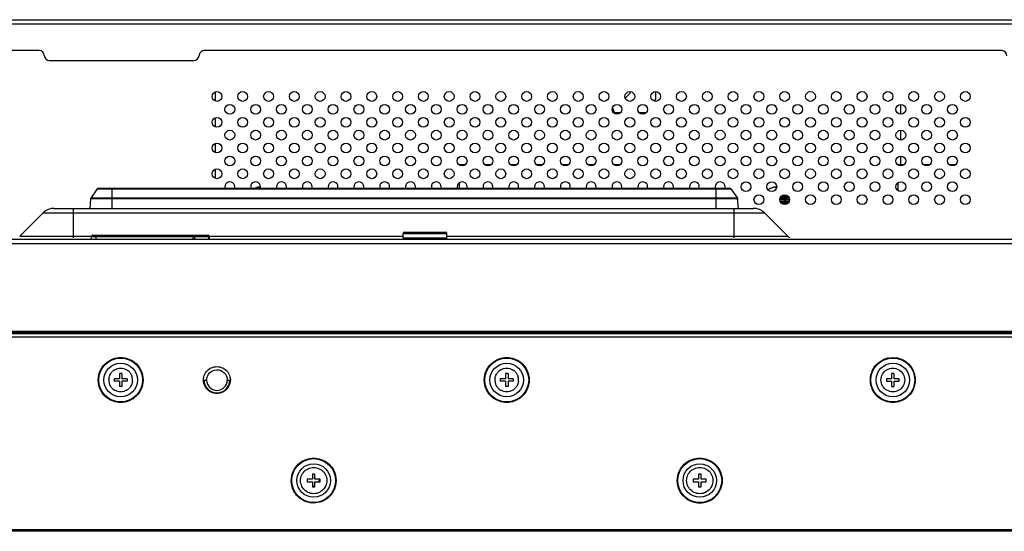
# Model space of a CAD drawing. Units: millimetres. Extents: x 484 to 4346, y 937 to 2739.
# Drawn here: x 1526 to 1717, y 937 to 1036 of the extents above; entities that cross this region are included whole.
import ezdxf

# ---------------------------------------------------------------- set-up
doc = ezdxf.new("R2010")
doc.units = ezdxf.units.MM
doc.header["$LTSCALE"] = 261.58
for name, color, linetype in [('2K15VW55_LED_LENS_CON', 7, 'CONTINUOUS'), ('2K15VW55_PCB_POWER_CON', 7, 'CONTINUOUS'), ('2K17VW55B_RC_BTM_CON', 7, 'CONTINUOUS'), ('2K17VW55B_RC_MID_CON', 7, 'CONTINUOUS'), ('BDL4650EL_BUTTON_CON', 7, 'CONTINUOUS'), ('COMM_CLINCHING_NUT_M6_15_CON', 7, 'CONTINUOUS'), ('PANEL_LGD_LD550DUN-TKB1_CON', 7, 'CONTINUOUS'), ('SCREW-0M1G2030--5-47--RA_CON', 7, 'CONTINUOUS'), ('SCREW-M1G1730-6-120_CON', 7, 'CONTINUOUS')]:
    doc.layers.add(name, color=color, linetype=linetype)

msp = doc.modelspace()

# ---------------------------------------------------------------- linework, layer by layer
at = {"layer": '2K15VW55_LED_LENS_CON', "color": 7}
for p, q in [((1539.7416, 993.7967), (1539.7686, 994.3124)), ((1539.7686, 994.3124), (1540.3627, 994.3124)), ((1540.0682, 994.5967), (1562.3311, 994.5967)), ((1540.3627, 994.3124), (1540.6997, 994.3124)), ((1540.6997, 993.7967), (1540.6997, 994.5967)), ((1540.6997, 994.3124), (1559.4944, 994.3124)), ((1559.4944, 993.7967), (1559.4944, 994.5967)), ((1559.4944, 994.3124), (1559.656, 994.3124)), ((1559.656, 994.3124), (1559.7992, 994.3124)), ((1559.8184, 993.7967), (1559.7992, 994.3124)), ((1559.7992, 994.3124), (1562.5045, 994.3124)), ((1562.5236, 993.7967), (1562.5045, 994.3124)), ((1562.5045, 994.3124), (1562.6307, 994.3124)), ((1562.6578, 993.7967), (1562.6307, 994.3124))]:
    msp.add_line(p, q, dxfattribs=at)
for points in [[(1559.5874, 994.5967), (1559.6902, 994.5591), (1559.7673, 994.4557), (1559.7992, 994.3124)], [(1562.2926, 994.5967), (1562.3955, 994.5591), (1562.4725, 994.4557), (1562.5045, 994.3124)]]:
    msp.add_lwpolyline(points, dxfattribs=at)
for centre, start, end in [((1540.0682, 994.2967), 90, 177), ((1562.3311, 994.2967), 3, 90)]:
    msp.add_arc(centre, 0.3, start, end, dxfattribs=at)
at = {"layer": '2K15VW55_PCB_POWER_CON', "color": 7}
for p, q in [((1563.8497, 1020.6137), (1563.8497, 1022.3797)), ((1696.5997, 1018.0467), (1696.5997, 1019.9467)), ((1563.8497, 1015.6137), (1563.8497, 1017.3797)), ((1696.5997, 1013.0467), (1696.5997, 1014.9467)), ((1563.8497, 1010.6137), (1563.8497, 1012.3797)), ((1696.5997, 1008.2967), (1696.5997, 1009.9467)), ((1563.8497, 1005.6137), (1563.8497, 1007.3797)), ((1611.0997, 1008.2967), (1612.1974, 1008.2967)), ((1616.002, 1008.2967), (1617.1974, 1008.2967)), ((1621.002, 1008.2967), (1622.1974, 1008.2967)), ((1626.002, 1008.2967), (1627.1974, 1008.2967)), ((1631.002, 1008.2967), (1632.1974, 1008.2967)), ((1636.002, 1008.2967), (1637.1974, 1008.2967)), ((1641.002, 1008.2967), (1642.1974, 1008.2967)), ((1696.0997, 1008.2967), (1697.1974, 1008.2967)), ((1701.002, 1008.2967), (1702.1974, 1008.2967)), ((1706.002, 1008.2967), (1707.1974, 1008.2967)), ((1611.0997, 1003.6967), (1611.0997, 1004.7944)), ((1696.0997, 1003.199), (1696.0997, 1004.7944))]:
    msp.add_line(p, q, dxfattribs=at)
at = {"layer": '2K17VW55B_RC_BTM_CON', "color": 7}
for p, q in [((1532.5423, 999.7967), (1668.057, 999.7967)), ((1536.2997, 994.0646), (1536.2997, 999.7967)), ((1664.2997, 994.0646), (1664.2997, 999.7967)), ((1530.421, 998.918), (1525.8855, 994.3825)), ((1530.421, 998.918), (1670.1784, 998.918)), ((1670.1784, 998.918), (1674.7139, 994.3825)), ((1525.8855, 994.3825), (1539.7686, 994.3825)), ((1562.6307, 994.3825), (1600.1497, 994.3825)), ((1608.6497, 994.3825), (1674.7139, 994.3825)), ((1417.2497, 992.9967), (2271.0497, 992.9967)), ((1417.6997, 993.7967), (2270.4997, 993.7967))]:
    msp.add_line(p, q, dxfattribs=at)
for centre in [(1564.0997, 1021.4967), (1569.0997, 1021.4967), (1574.0997, 1021.4967), (1579.0997, 1021.4967), (1584.0997, 1021.4967), (1589.0997, 1021.4967), (1594.0997, 1021.4967), (1599.0997, 1021.4967), (1604.0997, 1021.4967), (1609.0997, 1021.4967), (1614.0997, 1021.4967), (1619.0997, 1021.4967), (1624.0997, 1021.4967), (1629.0997, 1021.4967), (1634.0997, 1021.4967), (1639.0997, 1021.4967), (1644.0997, 1021.4967), (1649.0997, 1021.4967), (1654.0997, 1021.4967), (1659.0997, 1021.4967), (1664.0997, 1021.4967), (1669.0997, 1021.4967), (1674.0997, 1021.4967), (1679.0997, 1021.4967), (1684.0997, 1021.4967), (1689.0997, 1021.4967), (1694.0997, 1021.4967), (1699.0997, 1021.4967), (1704.0997, 1021.4967), (1709.0997, 1021.4967), (1566.5997, 1018.9967), (1571.5997, 1018.9967), (1576.5997, 1018.9967), (1581.5997, 1018.9967), (1586.5997, 1018.9967), (1591.5997, 1018.9967), (1596.5997, 1018.9967), (1601.5997, 1018.9967), (1606.5997, 1018.9967), (1611.5997, 1018.9967), (1616.5997, 1018.9967), (1621.5997, 1018.9967), (1626.5997, 1018.9967), (1631.5997, 1018.9967), (1636.5997, 1018.9967), (1641.5997, 1018.9967), (1646.5997, 1018.9967), (1651.5997, 1018.9967), (1656.5997, 1018.9967), (1661.5997, 1018.9967), (1666.5997, 1018.9967), (1671.5997, 1018.9967), (1676.5997, 1018.9967), (1681.5997, 1018.9967), (1686.5997, 1018.9967), (1691.5997, 1018.9967), (1696.5997, 1018.9967), (1701.5997, 1018.9967), (1706.5997, 1018.9967), (1564.0997, 1016.4967), (1569.0997, 1016.4967), (1574.0997, 1016.4967), (1579.0997, 1016.4967), (1584.0997, 1016.4967), (1589.0997, 1016.4967), (1594.0997, 1016.4967), (1599.0997, 1016.4967), (1604.0997, 1016.4967), (1609.0997, 1016.4967), (1614.0997, 1016.4967), (1619.0997, 1016.4967), (1624.0997, 1016.4967), (1629.0997, 1016.4967), (1634.0997, 1016.4967), (1639.0997, 1016.4967), (1644.0997, 1016.4967), (1649.0997, 1016.4967), (1654.0997, 1016.4967), (1659.0997, 1016.4967), (1664.0997, 1016.4967), (1669.0997, 1016.4967), (1674.0997, 1016.4967), (1679.0997, 1016.4967), (1684.0997, 1016.4967), (1689.0997, 1016.4967), (1694.0997, 1016.4967), (1699.0997, 1016.4967), (1704.0997, 1016.4967), (1709.0997, 1016.4967), (1566.5997, 1013.9967), (1571.5997, 1013.9967), (1576.5997, 1013.9967), (1581.5997, 1013.9967), (1586.5997, 1013.9967), (1591.5997, 1013.9967), (1596.5997, 1013.9967), (1601.5997, 1013.9967), (1606.5997, 1013.9967), (1611.5997, 1013.9967), (1616.5997, 1013.9967), (1621.5997, 1013.9967), (1626.5997, 1013.9967), (1631.5997, 1013.9967), (1636.5997, 1013.9967), (1641.5997, 1013.9967), (1646.5997, 1013.9967), (1651.5997, 1013.9967), (1656.5997, 1013.9967), (1661.5997, 1013.9967), (1666.5997, 1013.9967), (1671.5997, 1013.9967), (1676.5997, 1013.9967), (1681.5997, 1013.9967), (1686.5997, 1013.9967), (1691.5997, 1013.9967), (1696.5997, 1013.9967), (1701.5997, 1013.9967), (1706.5997, 1013.9967), (1564.0997, 1011.4967), (1569.0997, 1011.4967), (1574.0997, 1011.4967), (1579.0997, 1011.4967), (1584.0997, 1011.4967), (1589.0997, 1011.4967), (1594.0997, 1011.4967), (1599.0997, 1011.4967), (1604.0997, 1011.4967), (1609.0997, 1011.4967), (1614.0997, 1011.4967), (1619.0997, 1011.4967), (1624.0997, 1011.4967), (1629.0997, 1011.4967), (1634.0997, 1011.4967), (1639.0997, 1011.4967), (1644.0997, 1011.4967), (1649.0997, 1011.4967), (1654.0997, 1011.4967), (1659.0997, 1011.4967), (1664.0997, 1011.4967), (1669.0997, 1011.4967), (1674.0997, 1011.4967), (1679.0997, 1011.4967), (1684.0997, 1011.4967), (1689.0997, 1011.4967), (1694.0997, 1011.4967), (1699.0997, 1011.4967), (1704.0997, 1011.4967), (1709.0997, 1011.4967), (1566.5997, 1008.9967), (1571.5997, 1008.9967), (1576.5997, 1008.9967), (1581.5997, 1008.9967), (1586.5997, 1008.9967), (1591.5997, 1008.9967), (1596.5997, 1008.9967), (1601.5997, 1008.9967), (1606.5997, 1008.9967), (1611.5997, 1008.9967), (1616.5997, 1008.9967), (1621.5997, 1008.9967), (1626.5997, 1008.9967), (1631.5997, 1008.9967), (1636.5997, 1008.9967), (1641.5997, 1008.9967), (1646.5997, 1008.9967), (1651.5997, 1008.9967), (1656.5997, 1008.9967), (1661.5997, 1008.9967), (1666.5997, 1008.9967), (1671.5997, 1008.9967), (1676.5997, 1008.9967), (1681.5997, 1008.9967), (1686.5997, 1008.9967), (1691.5997, 1008.9967), (1696.5997, 1008.9967), (1701.5997, 1008.9967), (1706.5997, 1008.9967), (1564.0997, 1006.4967), (1569.0997, 1006.4967), (1574.0997, 1006.4967), (1579.0997, 1006.4967), (1584.0997, 1006.4967), (1589.0997, 1006.4967), (1594.0997, 1006.4967), (1599.0997, 1006.4967), (1604.0997, 1006.4967), (1609.0997, 1006.4967), (1614.0997, 1006.4967), (1619.0997, 1006.4967), (1624.0997, 1006.4967), (1629.0997, 1006.4967), (1634.0997, 1006.4967), (1639.0997, 1006.4967), (1644.0997, 1006.4967), (1649.0997, 1006.4967), (1654.0997, 1006.4967), (1659.0997, 1006.4967), (1664.0997, 1006.4967), (1669.0997, 1006.4967), (1674.0997, 1006.4967), (1679.0997, 1006.4967), (1684.0997, 1006.4967), (1689.0997, 1006.4967), (1694.0997, 1006.4967), (1699.0997, 1006.4967), (1704.0997, 1006.4967), (1709.0997, 1006.4967), (1666.5997, 1003.9967), (1671.5997, 1003.9967), (1676.5997, 1003.9967), (1681.5997, 1003.9967), (1686.5997, 1003.9967), (1691.5997, 1003.9967), (1696.5997, 1003.9967), (1701.5997, 1003.9967), (1706.5997, 1003.9967), (1669.0997, 1001.4967), (1674.0997, 1001.4967), (1679.0997, 1001.4967), (1684.0997, 1001.4967), (1689.0997, 1001.4967), (1694.0997, 1001.4967), (1699.0997, 1001.4967), (1704.0997, 1001.4967), (1709.0997, 1001.4967)]:
    msp.add_circle(centre, 0.95, dxfattribs=at)
for centre, radius, start, end in [((1566.5997, 1003.9967), 0.95, 340.626431, 199.373569), ((1571.5997, 1003.9967), 0.95, 340.626431, 199.373569), ((1576.5997, 1003.9967), 0.95, 340.626431, 199.373569), ((1581.5997, 1003.9967), 0.95, 340.626431, 199.373569), ((1586.5997, 1003.9967), 0.95, 340.626431, 199.373569), ((1591.5997, 1003.9967), 0.95, 340.626431, 199.373569), ((1596.5997, 1003.9967), 0.95, 340.626431, 199.373569), ((1601.5997, 1003.9967), 0.95, 340.626431, 199.373569), ((1606.5997, 1003.9967), 0.95, 340.626431, 199.373569), ((1611.5997, 1003.9967), 0.95, 340.626431, 199.373569), ((1616.5997, 1003.9967), 0.95, 340.626431, 199.373569), ((1621.5997, 1003.9967), 0.95, 340.626431, 199.373569), ((1626.5997, 1003.9967), 0.95, 340.626431, 199.373569), ((1631.5997, 1003.9967), 0.95, 340.626431, 199.373569), ((1636.5997, 1003.9967), 0.95, 340.626431, 199.373569), ((1641.5997, 1003.9967), 0.95, 340.626431, 199.373569), ((1646.5997, 1003.9967), 0.95, 340.626431, 199.373569), ((1651.5997, 1003.9967), 0.95, 340.626431, 199.373569), ((1656.5997, 1003.9967), 0.95, 340.626431, 199.373569), ((1661.5997, 1003.9967), 0.95, 340.626431, 200.442533), ((1664.0997, 1001.4967), 0.95, 349.291167, 61.863764), ((1532.5423, 996.7967), 3, 90, 135), ((1668.057, 996.7967), 3, 45, 90), ((1676.1281, 995.7967), 2, 225, 240)]:
    msp.add_arc(centre, radius, start, end, dxfattribs=at)
at = {"layer": '2K17VW55B_RC_MID_CON', "color": 7}
for p, q in [((1418.3497, 1036.3967), (2269.9497, 1036.3967)), ((1418.3497, 1035.5967), (2269.9497, 1035.5967)), ((1529.6497, 1030.3967), (1450.5497, 1030.3967)), ((1716.1497, 1030.3967), (1561.6497, 1030.3967)), ((1531.6497, 1028.4967), (1559.6497, 1028.4967))]:
    msp.add_line(p, q, dxfattribs=at)
for centre, start, end in [((1529.6497, 1029.3967), 2.862405, 90), ((1561.6497, 1029.3967), 90, 177.137595), ((1716.1497, 1029.3967), 0, 90), ((1531.6497, 1029.4967), 182.862405, 270), ((1559.6497, 1029.4967), 270, 357.137595)]:
    msp.add_arc(centre, 1, start, end, dxfattribs=at)
at = {"layer": 'BDL4650EL_BUTTON_CON', "color": 7}
for p, q in [((1540.9102, 1003.567), (1539.6704, 1001.7696)), ((1540.9102, 1003.5671), (1541.1965, 1003.5671)), ((1541.1572, 1003.6967), (1663.4422, 1003.6967)), ((1541.1965, 1003.5671), (1541.7997, 1003.567)), ((1541.7997, 1003.567), (1663.4031, 1003.567)), ((1543.7997, 999.7967), (1543.7997, 1003.6967)), ((1660.7997, 999.7967), (1660.7997, 1003.6967)), ((1663.4031, 1003.567), (1663.6892, 1003.5671)), ((1663.6891, 1003.567), (1664.929, 1001.7696)), ((1539.6185, 1001.6254), (1539.4585, 999.7967)), ((1664.9809, 1001.6255), (1539.6185, 1001.6255)), ((1541.7997, 1001.7697), (1539.6704, 1001.7696)), ((1543.7997, 1001.7696), (1541.7997, 1001.7697)), ((1660.7997, 1001.7696), (1543.7997, 1001.7696)), ((1662.7997, 1001.7697), (1660.7997, 1001.7696)), ((1664.929, 1001.7696), (1662.7997, 1001.7697)), ((1665.1409, 999.7967), (1664.9809, 1001.6254))]:
    msp.add_line(p, q, dxfattribs=at)
for centre, start, end in [((1541.1571, 1003.3967), 89.995528, 145.399977), ((1663.4422, 1003.3967), 34.594727, 89.995529), ((1539.9173, 1001.5992), 145.393473, 175), ((1664.682, 1001.5993), 4.978699, 34.588222)]:
    msp.add_arc(centre, 0.3, start, end, dxfattribs=at)
at = {"layer": 'COMM_CLINCHING_NUT_M6_15_CON', "color": 7}
for p, q in [((1648.9473, 1020.5875), (1649.0997, 1021.0059)), ((1649.0997, 1022.3071), (1649.0997, 1021.0059)), ((1641.1497, 1018.3967), (1640.769, 1019.4422)), ((1641.1497, 1018.3967), (1642.2974, 1018.3967)), ((1645.902, 1018.3967), (1647.2974, 1018.3967))]:
    msp.add_line(p, q, dxfattribs=at)
msp.add_open_spline([(1643.2142, 1021.2598), (1643.4194, 1021.3904), (1643.7914, 1021.7225), (1644.1016, 1022.1061), (1644.2497, 1022.3071)], degree=3, knots=[0, 0, 0, 0, 0.49342382, 1, 1, 1, 1], dxfattribs=at)
at = {"layer": 'PANEL_LGD_LD550DUN-TKB1_CON', "color": 6}
for p, q in [((1239.4497, 975.9967), (2444.9497, 975.9967)), ((2436.3516, 937.1467), (1252.9477, 937.1467))]:
    msp.add_line(p, q, dxfattribs=at)
at = {"layer": 'PANEL_LGD_LD550DUN-TKB1_CON', "color": 7}
for p, q in [((2447.8497, 975.6467), (1241.4497, 975.6467)), ((1241.4497, 975.5467), (2447.8497, 975.5467)), ((2444.9497, 974.7967), (1241.2497, 974.7967)), ((1545.1997, 967.7467), (1545.1997, 966.7467)), ((1545.6997, 967.7467), (1545.1997, 967.7467)), ((1545.6997, 967.7467), (1545.6997, 966.7467)), ((1619.9997, 967.7467), (1619.9997, 966.7467)), ((1620.4997, 967.7467), (1619.9997, 967.7467)), ((1620.4997, 967.7467), (1620.4997, 966.7467)), ((1694.7997, 967.7467), (1694.7997, 966.7467)), ((1695.2997, 967.7467), (1694.7997, 967.7467)), ((1695.2997, 966.7467), (1695.2997, 967.7467)), ((1544.1997, 966.7467), (1544.1997, 966.2467)), ((1545.1997, 966.7467), (1544.1997, 966.7467)), ((1545.1997, 966.2467), (1544.1997, 966.2467)), ((1545.1997, 966.2467), (1545.1997, 965.2467)), ((1546.6997, 966.7467), (1545.6997, 966.7467)), ((1545.6997, 966.2467), (1545.6997, 965.2467)), ((1546.6997, 966.2467), (1545.6997, 966.2467)), ((1546.6997, 966.7467), (1546.6997, 966.2467)), ((1561.5997, 966.4967), (1562.0997, 966.4967)), ((1566.0997, 966.4967), (1566.5997, 966.4967)), ((1618.9997, 966.7467), (1618.9997, 966.2467)), ((1619.9997, 966.7467), (1618.9997, 966.7467)), ((1619.9997, 966.2467), (1618.9997, 966.2467)), ((1619.9997, 966.2467), (1619.9997, 965.2467)), ((1621.4997, 966.7467), (1620.4997, 966.7467)), ((1620.4997, 966.2467), (1620.4997, 965.2467)), ((1621.4997, 966.2467), (1620.4997, 966.2467)), ((1621.4997, 966.7467), (1621.4997, 966.2467)), ((1693.7997, 966.7467), (1693.7997, 966.2467)), ((1694.7997, 966.7467), (1693.7997, 966.7467)), ((1693.7997, 966.2467), (1694.7997, 966.2467)), ((1694.7997, 966.2467), (1694.7997, 965.2467)), ((1696.2997, 966.7467), (1695.2997, 966.7467)), ((1695.2997, 965.2467), (1695.2997, 966.2467)), ((1695.2997, 966.2467), (1696.2997, 966.2467)), ((1696.2997, 966.2467), (1696.2997, 966.7467)), ((1545.6997, 965.2467), (1545.1997, 965.2467)), ((1620.4997, 965.2467), (1619.9997, 965.2467)), ((1694.7997, 965.2467), (1695.2997, 965.2467)), ((1582.5997, 948.2467), (1582.5997, 947.2467)), ((1583.0997, 948.2467), (1582.5997, 948.2467)), ((1583.0997, 947.2467), (1583.0997, 948.2467)), ((1657.3997, 948.2467), (1657.3997, 947.2467)), ((1657.8997, 948.2467), (1657.3997, 948.2467)), ((1657.8997, 947.2467), (1657.8997, 948.2467)), ((1581.5997, 947.2467), (1581.5997, 946.7467)), ((1582.5997, 947.2467), (1581.5997, 947.2467)), ((1581.5997, 946.7467), (1582.5997, 946.7467)), ((1582.5997, 946.7467), (1582.5997, 945.7467)), ((1584.0997, 947.2467), (1583.0997, 947.2467)), ((1583.0997, 945.7467), (1583.0997, 946.7467)), ((1583.0997, 946.7467), (1584.0997, 946.7467)), ((1584.0229, 946.9967), (1583.8497, 946.9967)), ((1584.0997, 946.7467), (1584.0997, 947.2467)), ((1656.3997, 947.2467), (1656.3997, 946.7467)), ((1657.3997, 947.2467), (1656.3997, 947.2467)), ((1656.3997, 946.7467), (1657.3997, 946.7467)), ((1657.3997, 946.7467), (1657.3997, 945.7467)), ((1658.8997, 947.2467), (1657.8997, 947.2467)), ((1657.8997, 945.7467), (1657.8997, 946.7467)), ((1657.8997, 946.7467), (1658.8997, 946.7467)), ((1658.8997, 946.7467), (1658.8997, 947.2467)), ((1582.5997, 945.7467), (1583.0997, 945.7467)), ((1657.3997, 945.7467), (1657.8997, 945.7467)), ((1238.9497, 937.4967), (2450.3497, 937.4967))]:
    msp.add_line(p, q, dxfattribs=at)
at = {"layer": 'PANEL_LGD_LD550DUN-TKB1_CON', "color": 6}
for centre, radius in [((1545.4497, 966.4967), 4.25), ((1545.4497, 966.4967), 3.25), ((1620.2497, 966.4967), 4.25), ((1620.2497, 966.4967), 3.25), ((1695.0497, 966.4967), 4.25), ((1695.0497, 966.4967), 3.25), ((1582.8497, 946.9967), 4.25), ((1582.8497, 946.9967), 3.25), ((1657.6497, 946.9967), 4.25), ((1657.6497, 946.9967), 3.25)]:
    msp.add_circle(centre, radius, dxfattribs=at)
at = {"layer": 'PANEL_LGD_LD550DUN-TKB1_CON', "color": 7}
for centre, radius, start, end in [((1695.0331, 966.5722), 4.2777, 101.382034, 104.415839), ((1695.0655, 966.5714), 4.2787, 75.959112, 79.076223), ((1545.4474, 966.4904), 2.3042, 119.973686, 134.778021), ((1545.4527, 966.4921), 2.3024, 54.560066, 60.466574), ((1545.4535, 966.4924), 2.3017, 45.473737, 54.571328), ((1545.1981, 966.4468), 2.5475, 12.793723, 18.862308), ((1620.2474, 966.4904), 2.3042, 119.973686, 134.778021), ((1620.2527, 966.4921), 2.3024, 54.560066, 60.466574), ((1620.2535, 966.4924), 2.3017, 45.473737, 54.571328), ((1619.9981, 966.4468), 2.5475, 12.793723, 18.862308), ((1546.049, 966.381), 2.9017, 171.949536, 177.714364), ((1546.0279, 966.6094), 2.8805, 182.242535, 188.111224), ((1545.8843, 966.5891), 2.7354, 188.113903, 192.812891), ((1545.7013, 966.5466), 2.5475, 192.793723, 198.862308), ((1545.0151, 966.4043), 2.7354, 8.113903, 12.812891), ((1544.8714, 966.384), 2.8805, 2.242535, 8.111224), ((1544.8503, 966.6124), 2.9017, 351.949536, 357.714364), ((1564.0997, 966.4967), 2.5, 180, 360), ((1564.0997, 966.4967), 2, 180, 360), ((1620.849, 966.381), 2.9017, 171.949536, 177.714364), ((1620.8279, 966.6094), 2.8805, 182.242535, 188.111224), ((1620.6843, 966.5891), 2.7354, 188.113903, 192.812891), ((1620.5013, 966.5466), 2.5475, 192.793723, 198.862308), ((1619.8151, 966.4043), 2.7354, 8.113903, 12.812891), ((1619.6714, 966.384), 2.8805, 2.242535, 8.111224), ((1619.6503, 966.6124), 2.9017, 351.949536, 357.714364), ((1545.4459, 966.501), 2.3017, 225.473737, 234.571328), ((1545.4466, 966.5013), 2.3024, 234.560066, 240.466574), ((1545.452, 966.503), 2.3042, 299.973686, 314.778021), ((1620.2459, 966.501), 2.3017, 225.473737, 234.571328), ((1620.2466, 966.5013), 2.3024, 234.560066, 240.466574), ((1620.252, 966.503), 2.3042, 299.973686, 314.778021), ((1582.8508, 946.9827), 4.3667, 128.313645, 132.165099), ((1582.8495, 946.9844), 4.3649, 48.124906, 52.101792), ((1657.6508, 946.9827), 4.3667, 128.313645, 132.165099), ((1657.6495, 946.9844), 4.3649, 48.124906, 52.101792), ((1582.8911, 946.9711), 4.3087, 315.216026, 326.413204), ((1583.0524, 946.8623), 4.1141, 326.432648, 334.330382), ((1657.6743, 946.9846), 4.3302, 312.144927, 326.386834), ((1657.8524, 946.8623), 4.1141, 326.432648, 334.330382), ((1582.8525, 947.012), 4.3689, 224.809897, 228.126259), ((1582.8499, 947.009), 4.3649, 228.124906, 232.101792), ((1582.8486, 947.0107), 4.3667, 308.313645, 312.165099), ((1582.8473, 947.0122), 4.3687, 312.163956, 315.237004), ((1657.6497, 947.0007), 4.3586, 228.053759, 312.242735)]:
    msp.add_arc(centre, radius, start, end, dxfattribs=at)
for points in [[(1541.5389, 968.4133), (1541.8159, 968.9904), (1542.2413, 969.5121), (1542.7436, 969.909)], [(1548.1307, 969.9288), (1548.6409, 969.5316), (1549.0735, 969.0063), (1549.3551, 968.4242)], [(1563.5299, 969.0334), (1563.9005, 969.1167), (1564.2989, 969.1167), (1564.6694, 969.0334)], [(1616.3389, 968.4133), (1616.6159, 968.9904), (1617.0413, 969.5121), (1617.5436, 969.909)], [(1622.9307, 969.9288), (1623.4409, 969.5316), (1623.8735, 969.0063), (1624.1551, 968.4242)], [(1691.1389, 968.4133), (1691.4159, 968.9904), (1691.8413, 969.5121), (1692.3436, 969.909)], [(1692.3436, 969.909), (1692.8179, 970.2838), (1693.3826, 970.5648), (1693.9681, 970.7153)], [(1694.1889, 970.7658), (1694.7403, 970.8768), (1695.324, 970.8792), (1695.8763, 970.7726)], [(1696.1036, 970.7223), (1696.689, 970.5759), (1697.2545, 970.2994), (1697.7307, 969.9288)], [(1697.7307, 969.9288), (1698.2409, 969.5316), (1698.6735, 969.0063), (1698.9551, 968.4242)], [(1541.0944, 966.4967), (1541.1143, 967.1522), (1541.2551, 967.8221), (1541.5389, 968.4133)], [(1543.176, 966.7873), (1543.2188, 967.0891), (1543.3123, 967.3905), (1543.4629, 967.6554)], [(1544.2962, 968.4864), (1544.6387, 968.6838), (1545.0456, 968.795), (1545.4409, 968.7965)], [(1545.4409, 968.7965), (1545.8361, 968.798), (1546.2438, 968.6901), (1546.5876, 968.4953)], [(1549.3551, 968.4242), (1549.6424, 967.8303), (1549.7856, 967.1562), (1549.8049, 966.4967)], [(1561.4997, 966.4967), (1561.5109, 966.8895), (1561.5962, 967.291), (1561.767, 967.6449)], [(1561.767, 967.6449), (1561.9346, 967.9923), (1562.1922, 968.306), (1562.4963, 968.5433)], [(1562.0997, 966.4967), (1562.1137, 966.8443), (1562.2001, 967.2018), (1562.3721, 967.5042)], [(1562.3721, 967.5042), (1562.6993, 968.0796), (1563.4302, 968.494), (1564.092, 968.4965)], [(1562.4963, 968.5433), (1562.7969, 968.778), (1563.1579, 968.9497), (1563.5299, 969.0334)], [(1564.6694, 969.0334), (1565.0415, 968.9497), (1565.4025, 968.778), (1565.7031, 968.5433)], [(1565.7031, 968.5433), (1566.0071, 968.306), (1566.2647, 967.9923), (1566.4324, 967.6449)], [(1566.4324, 967.6449), (1566.6032, 967.291), (1566.6885, 966.8895), (1566.6997, 966.4967)], [(1615.8944, 966.4967), (1615.9143, 967.1522), (1616.0551, 967.8221), (1616.3389, 968.4133)], [(1617.976, 966.7873), (1618.0188, 967.0891), (1618.1123, 967.3905), (1618.2629, 967.6554)], [(1619.0962, 968.4864), (1619.4387, 968.6838), (1619.8456, 968.795), (1620.2409, 968.7965)], [(1620.2409, 968.7965), (1620.6361, 968.798), (1621.0438, 968.6901), (1621.3876, 968.4953)], [(1624.1551, 968.4242), (1624.4424, 967.8303), (1624.5856, 967.1562), (1624.6049, 966.4967)], [(1690.6944, 966.4967), (1690.7143, 967.1522), (1690.8551, 967.8221), (1691.1389, 968.4133)], [(1692.7497, 966.4967), (1692.7658, 966.8965), (1692.8651, 967.3076), (1693.0629, 967.6554)], [(1693.0629, 967.6554), (1693.2568, 967.9963), (1693.5563, 968.2904), (1693.8962, 968.4864)], [(1693.8962, 968.4864), (1694.2387, 968.6838), (1694.6456, 968.795), (1695.0409, 968.7965)], [(1695.0409, 968.7965), (1695.4361, 968.798), (1695.8438, 968.6901), (1696.1876, 968.4953)], [(1696.1876, 968.4953), (1696.532, 968.3002), (1696.8361, 968.0048), (1697.0329, 967.6614)], [(1697.0329, 967.6614), (1697.2329, 967.3123), (1697.3338, 966.8987), (1697.3497, 966.4967)], [(1698.9551, 968.4242), (1699.2424, 967.8303), (1699.3856, 967.1562), (1699.4049, 966.4967)], [(1541.5443, 964.5692), (1541.257, 965.1631), (1541.1137, 965.8372), (1541.0944, 966.4967)], [(1547.7234, 966.2061), (1547.6806, 965.9043), (1547.5871, 965.6029), (1547.4364, 965.338)], [(1549.8049, 966.4967), (1549.7851, 965.8412), (1549.6442, 965.1713), (1549.3605, 964.5801)], [(1561.767, 965.3485), (1561.5962, 965.7024), (1561.5109, 966.1039), (1561.4997, 966.4967)], [(1562.4963, 964.4501), (1562.1922, 964.6874), (1561.9346, 965.0011), (1561.767, 965.3485)], [(1566.4324, 965.3485), (1566.2647, 965.0011), (1566.0071, 964.6874), (1565.7031, 964.4501)], [(1566.6997, 966.4967), (1566.6885, 966.1039), (1566.6032, 965.7024), (1566.4324, 965.3485)], [(1616.3443, 964.5692), (1616.057, 965.1631), (1615.9137, 965.8372), (1615.8944, 966.4967)], [(1622.5234, 966.2061), (1622.4806, 965.9043), (1622.3871, 965.6029), (1622.2364, 965.338)], [(1624.6049, 966.4967), (1624.5851, 965.8412), (1624.4442, 965.1713), (1624.1605, 964.5801)], [(1691.1443, 964.5692), (1690.857, 965.1631), (1690.7137, 965.8372), (1690.6944, 966.4967)], [(1693.0665, 965.332), (1692.8664, 965.6811), (1692.7656, 966.0947), (1692.7497, 966.4967)], [(1693.9117, 964.4981), (1693.5673, 964.6932), (1693.2632, 964.9886), (1693.0665, 965.332)], [(1697.0364, 965.338), (1696.8425, 964.9971), (1696.543, 964.703), (1696.2032, 964.507)], [(1697.3497, 966.4967), (1697.3336, 966.0969), (1697.2342, 965.6858), (1697.0364, 965.338)], [(1699.4049, 966.4967), (1699.3851, 965.8412), (1699.2442, 965.1713), (1698.9605, 964.5801)], [(1542.7687, 963.0646), (1542.2585, 963.4618), (1541.8259, 963.9871), (1541.5443, 964.5692)], [(1545.4585, 964.1969), (1545.0633, 964.1954), (1544.6556, 964.3033), (1544.3117, 964.4981)], [(1546.6032, 964.507), (1546.2607, 964.3096), (1545.8538, 964.1984), (1545.4585, 964.1969)], [(1549.3605, 964.5801), (1549.0835, 964.003), (1548.6581, 963.4813), (1548.1558, 963.0844)], [(1563.5299, 963.96), (1563.1579, 964.0437), (1562.7969, 964.2154), (1562.4963, 964.4501)], [(1564.6694, 963.96), (1564.2989, 963.8767), (1563.9005, 963.8767), (1563.5299, 963.96)], [(1565.7031, 964.4501), (1565.4025, 964.2154), (1565.0415, 964.0437), (1564.6694, 963.96)], [(1617.5687, 963.0646), (1617.0585, 963.4618), (1616.6259, 963.9871), (1616.3443, 964.5692)], [(1620.2585, 964.1969), (1619.8633, 964.1954), (1619.4556, 964.3033), (1619.1117, 964.4981)], [(1621.4032, 964.507), (1621.0607, 964.3096), (1620.6538, 964.1984), (1620.2585, 964.1969)], [(1624.1605, 964.5801), (1623.8835, 964.003), (1623.4581, 963.4813), (1622.9558, 963.0844)], [(1692.3687, 963.0646), (1691.8585, 963.4618), (1691.4259, 963.9871), (1691.1443, 964.5692)], [(1695.0585, 964.1969), (1694.6633, 964.1954), (1694.2556, 964.3033), (1693.9117, 964.4981)], [(1696.2032, 964.507), (1695.8607, 964.3096), (1695.4538, 964.1984), (1695.0585, 964.1969)], [(1698.9605, 964.5801), (1698.6835, 964.003), (1698.2581, 963.4813), (1697.7558, 963.0844)], [(1578.9389, 948.9133), (1579.1745, 949.4041), (1579.516, 949.854), (1579.9195, 950.2194)], [(1585.7631, 950.2345), (1586.171, 949.8689), (1586.5165, 949.4174), (1586.7551, 948.9242)], [(1653.7389, 948.9133), (1653.9745, 949.4041), (1654.316, 949.854), (1654.7195, 950.2194)], [(1660.5631, 950.2345), (1660.971, 949.8689), (1661.3165, 949.4174), (1661.5551, 948.9242)], [(1578.4944, 946.9967), (1578.5143, 947.6522), (1578.6551, 948.3221), (1578.9389, 948.9133)], [(1580.2997, 946.9967), (1580.3113, 947.3805), (1580.3938, 947.7727), (1580.5599, 948.1189)], [(1580.5599, 948.1189), (1580.8755, 948.7764), (1581.5623, 949.3152), (1582.2726, 949.4804)], [(1582.2726, 949.4804), (1582.6408, 949.5661), (1583.0377, 949.5677), (1583.4065, 949.485)], [(1583.4065, 949.485), (1584.1222, 949.3247), (1584.8169, 948.7855), (1585.1363, 948.1253)], [(1585.1363, 948.1253), (1585.3045, 947.7775), (1585.3884, 947.3828), (1585.3997, 946.9967)], [(1586.7551, 948.9242), (1587.0424, 948.3303), (1587.1856, 947.6562), (1587.2049, 946.9967)], [(1653.2944, 946.9967), (1653.3143, 947.6522), (1653.4551, 948.3221), (1653.7389, 948.9133)], [(1655.0997, 946.9967), (1655.1113, 947.3805), (1655.1938, 947.7727), (1655.3599, 948.1189)], [(1655.3599, 948.1189), (1655.6755, 948.7764), (1656.3623, 949.3152), (1657.0726, 949.4804)], [(1657.0726, 949.4804), (1657.4408, 949.5661), (1657.8377, 949.5677), (1658.2065, 949.485)], [(1658.2065, 949.485), (1658.9222, 949.3247), (1659.6169, 948.7855), (1659.9363, 948.1253)], [(1659.9363, 948.1253), (1660.1045, 947.7775), (1660.1884, 947.3828), (1660.1997, 946.9967)], [(1661.5551, 948.9242), (1661.8424, 948.3303), (1661.9856, 947.6562), (1662.0049, 946.9967)], [(1578.9443, 945.0692), (1578.657, 945.6631), (1578.5137, 946.3372), (1578.4944, 946.9967)], [(1580.5631, 945.8681), (1580.3949, 946.2159), (1580.311, 946.6106), (1580.2997, 946.9967)], [(1585.3997, 946.9967), (1585.3881, 946.6129), (1585.3056, 946.2207), (1585.1394, 945.8745)], [(1587.2049, 946.9967), (1587.1851, 946.3412), (1587.0442, 945.6713), (1586.7605, 945.0801)], [(1653.7443, 945.0692), (1653.457, 945.6631), (1653.3137, 946.3372), (1653.2944, 946.9967)], [(1655.3631, 945.8681), (1655.1949, 946.2159), (1655.111, 946.6106), (1655.0997, 946.9967)], [(1660.1997, 946.9967), (1660.1881, 946.6129), (1660.1056, 946.2207), (1659.9394, 945.8745)], [(1662.0049, 946.9967), (1661.9851, 946.3412), (1661.8442, 945.6713), (1661.5605, 945.0801)], [(1579.753, 943.933), (1579.4254, 944.2628), (1579.1467, 944.6507), (1578.9443, 945.0692)], [(1582.2928, 944.5084), (1581.5772, 944.6687), (1580.8824, 945.2079), (1580.5631, 945.8681)], [(1583.4267, 944.513), (1583.0586, 944.4273), (1582.6617, 944.4257), (1582.2928, 944.5084)], [(1585.1394, 945.8745), (1584.8239, 945.217), (1584.1371, 944.6782), (1583.4267, 944.513)], [(1654.7363, 943.7589), (1654.3284, 944.1245), (1653.9828, 944.576), (1653.7443, 945.0692)], [(1657.0928, 944.5084), (1656.3772, 944.6687), (1655.6824, 945.2079), (1655.3631, 945.8681)], [(1658.2267, 944.513), (1657.8586, 944.4273), (1657.4617, 944.4257), (1657.0928, 944.5084)], [(1659.9394, 945.8745), (1659.6239, 945.217), (1658.9371, 944.6782), (1658.2267, 944.513)]]:
    msp.add_open_spline(points, degree=3, dxfattribs=at)
for points, knots in [([(1542.7436, 969.909), (1543.4891, 970.498), (1545.4324, 971.1974), (1547.3809, 970.5124), (1548.1307, 969.9288)], [0, 0, 0, 0, 0.49999434, 1, 1, 1, 1]), ([(1617.5436, 969.909), (1618.2891, 970.498), (1620.2324, 971.1974), (1622.1809, 970.5124), (1622.9307, 969.9288)], [0, 0, 0, 0, 0.49999434, 1, 1, 1, 1]), ([(1543.4629, 967.6554), (1543.5119, 967.7414), (1543.6223, 967.907), (1543.754, 968.056), (1543.8244, 968.126)], [0, 0, 0, 0, 0.49946348, 1, 1, 1, 1]), ([(1547.0675, 968.1333), (1547.1387, 968.0633), (1547.2718, 967.9139), (1547.3834, 967.7478), (1547.4329, 967.6614)], [0, 0, 0, 0, 0.50053045, 1, 1, 1, 1]), ([(1547.4329, 967.6614), (1547.4684, 967.5994), (1547.5332, 967.4715), (1547.5856, 967.3381), (1547.6088, 967.2704)], [0, 0, 0, 0, 0.49960731, 1, 1, 1, 1]), ([(1564.092, 968.4965), (1564.6038, 968.4985), (1565.6827, 968.0754), (1566.0795, 967.0077), (1566.0997, 966.4967)], [0, 0, 0, 0, 0.50019091, 1, 1, 1, 1]), ([(1618.2629, 967.6554), (1618.3119, 967.7414), (1618.4223, 967.907), (1618.554, 968.056), (1618.6244, 968.126)], [0, 0, 0, 0, 0.49946348, 1, 1, 1, 1]), ([(1621.8675, 968.1333), (1621.9387, 968.0633), (1622.0718, 967.9139), (1622.1834, 967.7478), (1622.2329, 967.6614)], [0, 0, 0, 0, 0.50053045, 1, 1, 1, 1]), ([(1622.2329, 967.6614), (1622.2684, 967.5994), (1622.3332, 967.4715), (1622.3856, 967.3381), (1622.4088, 967.2704)], [0, 0, 0, 0, 0.49960731, 1, 1, 1, 1]), ([(1543.4665, 965.332), (1543.4309, 965.394), (1543.3661, 965.5219), (1543.3138, 965.6553), (1543.2906, 965.723)], [0, 0, 0, 0, 0.49960731, 1, 1, 1, 1]), ([(1543.8319, 964.8601), (1543.7607, 964.9301), (1543.6276, 965.0795), (1543.516, 965.2456), (1543.4665, 965.332)], [0, 0, 0, 0, 0.50053045, 1, 1, 1, 1]), ([(1547.4364, 965.338), (1547.3875, 965.252), (1547.2771, 965.0864), (1547.1454, 964.9374), (1547.075, 964.8674)], [0, 0, 0, 0, 0.49946348, 1, 1, 1, 1]), ([(1618.2665, 965.332), (1618.2309, 965.394), (1618.1661, 965.5219), (1618.1138, 965.6553), (1618.0906, 965.723)], [0, 0, 0, 0, 0.49960731, 1, 1, 1, 1]), ([(1618.6319, 964.8601), (1618.5607, 964.9301), (1618.4276, 965.0795), (1618.316, 965.2456), (1618.2665, 965.332)], [0, 0, 0, 0, 0.50053045, 1, 1, 1, 1]), ([(1622.2364, 965.338), (1622.1875, 965.252), (1622.0771, 965.0864), (1621.9454, 964.9374), (1621.875, 964.8674)], [0, 0, 0, 0, 0.49946348, 1, 1, 1, 1]), ([(1548.1558, 963.0844), (1547.4103, 962.4954), (1545.467, 961.796), (1543.5185, 962.481), (1542.7687, 963.0646)], [0, 0, 0, 0, 0.49999434, 1, 1, 1, 1]), ([(1622.9558, 963.0844), (1622.2103, 962.4954), (1620.267, 961.796), (1618.3185, 962.481), (1617.5687, 963.0646)], [0, 0, 0, 0, 0.49999434, 1, 1, 1, 1]), ([(1697.7558, 963.0844), (1697.0103, 962.4954), (1695.067, 961.796), (1693.1185, 962.481), (1692.3687, 963.0646)], [0, 0, 0, 0, 0.49999434, 1, 1, 1, 1]), ([(1580.1436, 950.409), (1580.8891, 950.998), (1582.8324, 951.6974), (1584.7809, 951.0124), (1585.5307, 950.4288)], [0, 0, 0, 0, 0.49999434, 1, 1, 1, 1]), ([(1654.9436, 950.409), (1655.6891, 950.998), (1657.6324, 951.6974), (1659.5809, 951.0124), (1660.3307, 950.4288)], [0, 0, 0, 0, 0.49999434, 1, 1, 1, 1]), ([(1583.8497, 946.9967), (1583.8497, 946.9538), (1583.8435, 946.8671), (1583.8261, 946.782), (1583.8146, 946.7398)], [0, 0, 0, 0, 0.49522095, 1, 1, 1, 1]), ([(1582.6341, 945.9536), (1582.7105, 945.9329), (1582.8676, 945.907), (1583.0269, 945.9134), (1583.1048, 945.9255)], [0, 0, 0, 0, 0.50093178, 1, 1, 1, 1]), ([(1585.5558, 943.5844), (1584.8103, 942.9954), (1582.867, 942.296), (1580.9185, 942.981), (1580.1687, 943.5646)], [0, 0, 0, 0, 0.49999434, 1, 1, 1, 1])]:
    msp.add_open_spline(points, degree=3, knots=knots, dxfattribs=at)
at = {"layer": 'SCREW-0M1G2030--5-47--RA_CON', "color": 7}
for p, q in [((1600.1497, 994.0967), (1600.1497, 994.8967)), ((1600.1497, 994.8967), (1608.6497, 994.8967)), ((1600.1497, 994.0967), (1608.6497, 994.0967)), ((1600.4497, 995.1967), (1608.3497, 995.1967)), ((1608.6497, 994.0967), (1608.6497, 994.8967))]:
    msp.add_line(p, q, dxfattribs=at)
for centre, start, end in [((1600.4497, 994.8967), 90, 180), ((1600.4497, 994.0967), 180, 270), ((1608.3497, 994.8967), 0, 90), ((1608.3497, 994.0967), 270, 360)]:
    msp.add_arc(centre, 0.3, start, end, dxfattribs=at)
at = {"layer": 'SCREW-M1G1730-6-120_CON', "color": 7}
for p, q in [((1571.541, 1003.7332), (1571.4562, 1003.6967)), ((1571.5578, 1003.7404), (1571.5012, 1003.7162)), ((1571.5545, 1003.7361), (1571.5578, 1003.7404)), ((1571.5588, 1003.738), (1571.5545, 1003.7361)), ((1571.7319, 1003.8053), (1571.5578, 1003.7404)), ((1571.945, 1003.8634), (1571.7319, 1003.8053)), ((1572.1564, 1003.9009), (1571.945, 1003.8634)), ((1572.1543, 1003.8996), (1572.1564, 1003.9009)), ((1572.1565, 1003.8999), (1572.1543, 1003.8996)), ((1572.1659, 1003.9021), (1572.1564, 1003.9009)), ((1572.1909, 1003.9052), (1572.1659, 1003.9021)), ((1572.1998, 1003.9062), (1572.1909, 1003.9052)), ((1572.1953, 1003.9047), (1572.1998, 1003.9062)), ((1572.1953, 1003.9047), (1572.426, 1003.9047)), ((1671.2015, 1003.5918), (1671.198, 1003.5965)), ((1671.2826, 1003.6233), (1671.2754, 1003.6208)), ((1671.2826, 1003.6233), (1671.2776, 1003.6215)), ((1671.2988, 1003.6295), (1671.2826, 1003.6233)), ((1671.2914, 1003.6265), (1671.2826, 1003.6233)), ((1671.5578, 1003.7404), (1671.5, 1003.7157)), ((1671.5545, 1003.7361), (1671.5578, 1003.7404)), ((1671.5588, 1003.738), (1671.5545, 1003.7361)), ((1671.7319, 1003.8053), (1671.5578, 1003.7404)), ((1671.945, 1003.8634), (1671.7319, 1003.8053)), ((1672.1564, 1003.9009), (1671.945, 1003.8634)), ((1672.1543, 1003.8996), (1672.1564, 1003.9009)), ((1672.1565, 1003.8999), (1672.1543, 1003.8996)), ((1672.1659, 1003.9021), (1672.1564, 1003.9009)), ((1672.1909, 1003.9052), (1672.1659, 1003.9021)), ((1672.1998, 1003.9062), (1672.1909, 1003.9052)), ((1672.1953, 1003.9047), (1672.1998, 1003.9062)), ((1672.1953, 1003.9047), (1672.426, 1003.9047)), ((1673.3014, 1001.9961), (1674.898, 1001.9961)), ((1673.5245, 1002.2192), (1674.6749, 1002.2192)), ((1674.5934, 1001.9846), (1674.5735, 1001.9961)), ((1674.599, 1001.942), (1674.5961, 1001.9419)), ((1674.599, 1001.9502), (1674.6013, 1001.9501)), ((1674.6013, 1001.9421), (1674.599, 1001.942)), ((1674.9261, 1001.9577), (1674.5995, 1001.9606)), ((1674.5997, 1001.9421), (1674.5997, 1001.9773)), ((1674.9309, 1001.9577), (1674.6015, 1001.9606)), ((1674.6015, 1001.9316), (1674.6537, 1001.9321)), ((1674.6537, 1001.9321), (1674.9373, 1001.9346)), ((1673.2501, 1001.1221), (1674.2998, 1001.1293)), ((1673.2569, 1001.0967), (1674.9425, 1001.0967)), ((1673.402, 1000.8967), (1674.7974, 1000.8967)), ((1674.2998, 1001.1293), (1674.9527, 1001.1348)), ((1674.4002, 1001.0967), (1674.3435, 1001.1296)), ((1674.6039, 1001.4303), (1675.0346, 1001.4335))]:
    msp.add_line(p, q, dxfattribs=at)
msp.add_lwpolyline([(1671.5, 1003.7157), (1671.364, 1003.6567), (1671.3382, 1003.6457), (1671.3162, 1003.6365), (1671.2988, 1003.6295)], dxfattribs=at)
for centre, radius, start, end in [((1575.4549, 994.6227), 9.9131, 113.170224, 113.744435), ((1572.4208, 1001.7044), 2.2087, 106.44425, 112.973637), ((1572.4497, 1001.6105), 2.307, 104.880751, 106.472636), ((1572.4738, 1001.5172), 2.4033, 101.224168, 104.863949), ((1572.4988, 1001.3942), 2.5289, 99.690669, 101.237861), ((1572.5183, 1001.2796), 2.6451, 97.909495, 99.688332), ((1572.3602, 1002.418), 1.4958, 97.119096, 97.827695), ((1572.3653, 1002.3774), 1.5367, 96.35142, 97.119167), ((1572.4116, 1001.8892), 2.0271, 95.990987, 96.123663), ((1672.2835, 1001.9961), 1.9338, 124.147831, 134.600579), ((1671.3103, 1003.431), 0.2, 93.333507, 124.147831), ((1672.4208, 1001.7044), 2.2087, 106.44425, 112.973637), ((1672.4497, 1001.6105), 2.307, 104.880751, 106.472636), ((1672.4738, 1001.5172), 2.4033, 101.224168, 104.863949), ((1672.4988, 1001.3942), 2.5289, 99.690669, 101.237861), ((1672.5183, 1001.2796), 2.6451, 97.909495, 99.688332), ((1672.3602, 1002.418), 1.4958, 97.119096, 97.827695), ((1672.3653, 1002.3774), 1.5367, 96.35142, 97.119167), ((1672.4116, 1001.8892), 2.0271, 95.990987, 96.123663)]:
    msp.add_arc(centre, radius, start, end, dxfattribs=at)
for points, knots in [([(1572.426, 1003.9047), (1572.4164, 1003.9089), (1572.3887, 1003.9127), (1572.3134, 1003.9155), (1572.248, 1003.9102), (1572.2, 1003.9052)], [0, 0, 0, 0, 0.13841266, 0.36167463, 1, 1, 1, 1]), ([(1671.2777, 1003.6157), (1671.2674, 1003.6114), (1671.2497, 1003.6043), (1671.2256, 1003.5953), (1671.2121, 1003.5918), (1671.2027, 1003.59), (1671.2015, 1003.5918)], [0, 0, 0, 0, 0.41481853, 0.72324583, 0.91795253, 1, 1, 1, 1]), ([(1671.5545, 1003.7361), (1671.5278, 1003.7247), (1671.4354, 1003.6848), (1671.3439, 1003.643), (1671.2777, 1003.6157)], [0, 0, 0, 0, 0.28837924, 1, 1, 1, 1]), ([(1672.426, 1003.9047), (1672.4164, 1003.9089), (1672.3887, 1003.9127), (1672.3134, 1003.9155), (1672.248, 1003.9102), (1672.2, 1003.9052)], [0, 0, 0, 0, 0.13841266, 0.36167463, 1, 1, 1, 1]), ([(1673.1832, 1001.6216), (1673.3514, 1001.6226), (1673.9623, 1001.6261), (1674.5733, 1001.6298), (1675.016, 1001.6334)], [0, 0, 0, 0, 0.27531693, 1, 1, 1, 1]), ([(1673.2641, 1001.9222), (1673.3838, 1001.923), (1673.8296, 1001.9259), (1674.2754, 1001.9289), (1674.6015, 1001.9316)], [0, 0, 0, 0, 0.26848276, 1, 1, 1, 1]), ([(1674.5961, 1001.9419), (1674.534, 1001.9395), (1674.3706, 1001.9363), (1673.9267, 1001.9295), (1673.5449, 1001.9257), (1673.2642, 1001.9228)], [0, 0, 0, 0, 0.13998096, 0.36789472, 1, 1, 1, 1]), ([(1674.5681, 1001.9609), (1674.5593, 1001.9586), (1674.5084, 1001.948), (1674.4566, 1001.942), (1674.414, 1001.9373)], [0, 0, 0, 0, 0.17585598, 1, 1, 1, 1]), ([(1674.5997, 1001.9773), (1674.5997, 1001.9735), (1674.5866, 1001.9657), (1674.5762, 1001.963), (1674.5681, 1001.9609)], [0, 0, 0, 0, 0.31249434, 1, 1, 1, 1]), ([(1674.5934, 1001.9846), (1674.5943, 1001.984), (1674.597, 1001.9823), (1674.5997, 1001.9795), (1674.5997, 1001.9773)], [0, 0, 0, 0, 0.33649763, 1, 1, 1, 1]), ([(1674.6013, 1001.9501), (1674.6083, 1001.9498), (1674.62, 1001.9491), (1674.6364, 1001.9487), (1674.6434, 1001.9469), (1674.6497, 1001.9472), (1674.6497, 1001.9461)], [0, 0, 0, 0, 0.43423439, 0.74604153, 0.93431967, 1, 1, 1, 1]), ([(1674.6497, 1001.9461), (1674.6497, 1001.9451), (1674.6434, 1001.9453), (1674.6364, 1001.9435), (1674.62, 1001.9432), (1674.6083, 1001.9424), (1674.6013, 1001.9421)], [0, 0, 0, 0, 0.06568033, 0.25395847, 0.56576561, 1, 1, 1, 1]), ([(1673.1699, 1001.4215), (1673.296, 1001.4223), (1673.774, 1001.425), (1674.252, 1001.4279), (1674.6039, 1001.4303)], [0, 0, 0, 0, 0.2638323, 1, 1, 1, 1]), ([(1674.2558, 1001.1289), (1674.2267, 1001.1217), (1674.1533, 1001.1101), (1674.0797, 1001.1014), (1674.0356, 1001.0967)], [0, 0, 0, 0, 0.40312912, 1, 1, 1, 1])]:
    msp.add_open_spline(points, degree=3, knots=knots, dxfattribs=at)
for points in [[(1572.4315, 1003.8996), (1572.4304, 1003.9018), (1572.4282, 1003.9035), (1572.426, 1003.9047)], [(1671.2015, 1003.5918), (1671.2234, 1003.6067), (1671.2489, 1003.6175), (1671.275, 1003.6227)], [(1672.4315, 1003.8996), (1672.4304, 1003.9018), (1672.4282, 1003.9035), (1672.426, 1003.9047)]]:
    msp.add_open_spline(points, degree=3, dxfattribs=at)

doc.saveas('drawing.dxf')
